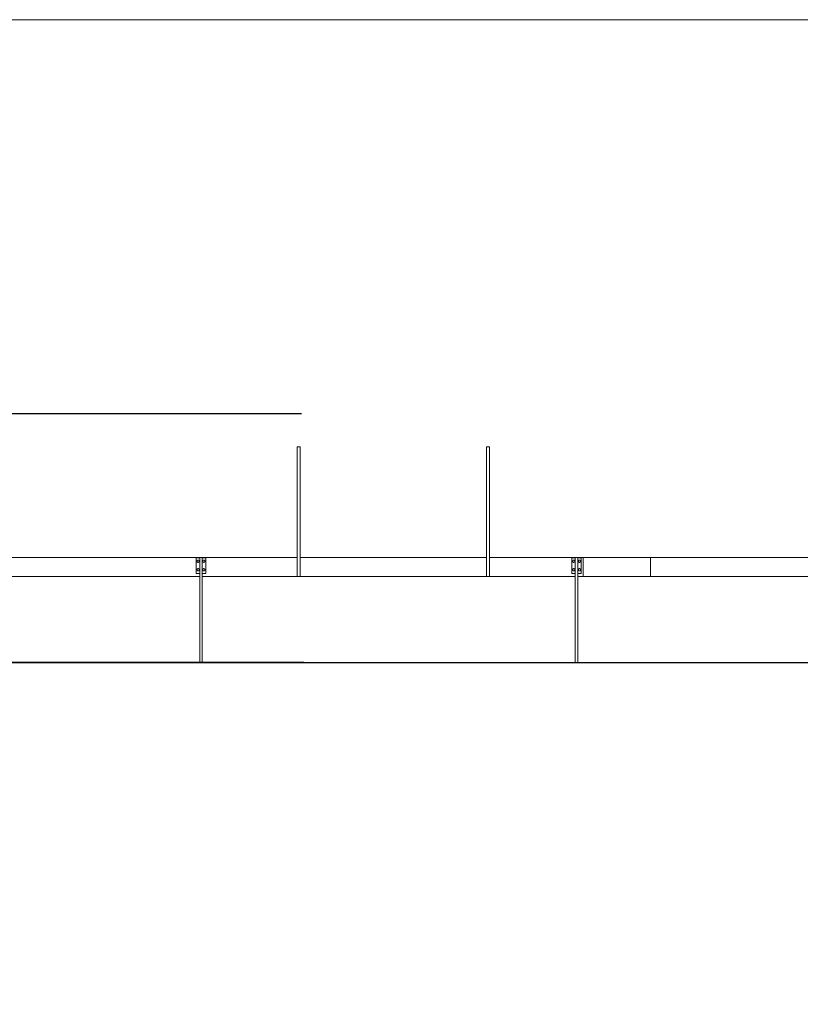
# Model space of a CAD drawing. Units: millimetres. Extents: x 23131 to 65464, y -3797 to 15035.
# Drawn here: x 58138 to 60596, y 1634 to 4738 of the extents above; entities that cross this region are included whole.
import ezdxf

# ---------------------------------------------------------------- set-up
doc = ezdxf.new("R2010")
doc.units = ezdxf.units.MM
doc.header["$MEASUREMENT"] = 0
for name, color, linetype, lineweight, true_color in [('dimensions', 252, 'Continuous', 9, 0x696969), ('LT', 7, 'Continuous', 30, 0x000000), ('Make2D$visible$lines', 7, 'Continuous', 9, 0x343434)]:
    doc.layers.add(name, color=color, linetype=linetype, lineweight=lineweight, true_color=true_color)
doc.styles.add('Arial', font='txt')
doc.dimstyles.new('Default', dxfattribs={"dimtxt": 30, "dimasz": 10, "dimexe": 0.5, "dimexo": 0.5, "dimgap": 0.25, "dimtad": 1, "dimtoh": 1, "dimdec": 0, "dimzin": 1, "dimdsep": 46, "dimtxsty": 'Arial', "dimcen": 0.5, "dimazin": 0, "dimtfac": 1, "dimtdec": 4, "dimtix": 1, "dimtmove": 1, "dimatfit": 3, "dimfxl": 0, "dimtolj": 1, "dimtzin": 1, "dimarcsym": 0})

# ---------------------------------------------------------------- blocks, each defined once
blk = doc.blocks.new('*D196')
at = {"layer": 'Defpoints', "color": 0}
for p in [(59025.9, 3495.4), (57211.3, 2711.4), (59033, 2711.4)]:
    blk.add_point(p, dxfattribs=at)
at = {"layer": 'dimensions', "color": 0, "lineweight": -2}
for p, q in [((59025.4, 3495.4), (57210.8, 3495.4)), ((57211.3, 3485.4), (57211.3, 2721.4)), ((59032.5, 2711.4), (57210.8, 2711.4))]:
    blk.add_line(p, q, dxfattribs=at)
at = {"layer": 'dimensions', "color": 0}
for points in [[(57213, 3485.4), (57209.6, 3485.4), (57211.3, 3495.4)], [(57209.6, 2721.4), (57213, 2721.4), (57211.3, 2711.4)]]:
    blk.add_solid(points, dxfattribs=at)
at = {"layer": 'dimensions', "color": 0, "insert": (57195.7, 3103.4), "char_height": 30, "attachment_point": 5, "rotation": 90, "style": 'Arial'}
blk.add_mtext('\\A1;784', dxfattribs=at)

msp = doc.modelspace()

# ---------------------------------------------------------------- linework, layer by layer
at = {"layer": 'dimensions'}
msp.add_lwpolyline([(31014.7, -1468.9), (65464, -1468.9), (65464, 4737.5), (31014.7, 4737.5)], close=True, dxfattribs=at)
at = {"layer": 'LT'}
msp.add_lwpolyline([(54951.8, 2711.4), (63197.8, 2711.4)], dxfattribs=at)
at = {"layer": 'Make2D$visible$lines'}
for points in [[(59021.4, 3390.8), (59016.4, 3390.8), (59011.4, 3390.8)], [(59607.9, 3390.8), (59612.9, 3390.8), (59617.9, 3390.8)], [(58704.6, 3042), (58227.3, 3042), (57750, 3042)], [(58693.6, 2991.9), (58693.6, 3016.9), (58693.6, 3041.9)], [(58693.6, 3041.9), (58699.1, 3041.9), (58704.6, 3041.9)], [(58704.6, 2712), (58704.6, 2877), (58704.6, 3042)], [(58704.6, 3042), (58708.6, 3042), (58712.6, 3042)], [(58712.6, 2712), (58712.6, 2877), (58712.6, 3042)], [(59011.4, 3042), (58862, 3042), (58712.6, 3042)], [(58712.6, 3041.9), (58718.1, 3041.9), (58723.6, 3041.9)], [(58723.6, 3041.9), (58723.6, 3016.9), (58723.6, 2991.9)], [(59607.9, 3042), (59314.6, 3042), (59021.4, 3042)], [(59712.3, 3042), (59665.1, 3042), (59617.9, 3042)], [(59887.7, 3042), (59800, 3042), (59712.3, 3042)], [(59876.7, 2991.9), (59876.7, 3016.9), (59876.7, 3041.9)], [(59876.7, 3041.9), (59882.2, 3041.9), (59887.7, 3041.9)], [(59887.7, 2712), (59887.7, 2877), (59887.7, 3042)], [(59887.7, 3042), (59891.7, 3042), (59895.7, 3042)], [(59895.7, 2712), (59895.7, 2877), (59895.7, 3042)], [(59912.1, 3042), (59903.9, 3042), (59895.7, 3042)], [(59895.7, 3041.9), (59901.2, 3041.9), (59906.7, 3041.9)], [(59906.7, 3041.9), (59906.7, 3016.9), (59906.7, 2991.9)], [(60125, 3042), (60018.5, 3042), (59912.1, 3042)], [(59912.1, 3042), (59912.1, 3012.5), (59912.1, 2983.1)], [(60125, 2983.1), (60125, 3012.5), (60125, 3042)], [(60125, 3042), (60211.6, 3042), (60298.2, 3042)], [(60288.2, 3042), (60288.2, 3042), (60288.2, 3042)], [(60288.2, 3042), (60293.2, 3042), (60298.2, 3042)], [(60298.2, 3042), (60298.2, 3042), (60298.2, 3042)], [(60298.2, 3042), (60384.8, 3042), (60471.4, 3042)], [(60644.3, 3042), (60557.8, 3042), (60471.4, 3042)], [(58704.2, 2983.1), (58231.9, 2983.1), (57759.7, 2983.1)], [(58704.6, 2991.9), (58699.1, 2991.9), (58693.6, 2991.9)], [(58723.6, 2991.9), (58718.1, 2991.9), (58712.6, 2991.9)], [(59011.4, 2983.1), (58862, 2983.1), (58712.6, 2983.1)], [(59021.4, 2982.1), (59016.4, 2982.1), (59011.4, 2982.1)], [(59607.9, 2983.1), (59314.6, 2983.1), (59021.4, 2983.1)], [(59617.9, 2982.1), (59612.9, 2982.1), (59607.9, 2982.1)], [(59712.3, 2983.1), (59665.1, 2983.1), (59617.9, 2983.1)], [(59887.7, 2983.1), (59800, 2983.1), (59712.3, 2983.1)], [(59887.7, 2991.9), (59882.2, 2991.9), (59876.7, 2991.9)], [(59906.7, 2991.9), (59901.2, 2991.9), (59895.7, 2991.9)], [(59912.1, 2983.1), (59903.9, 2983.1), (59895.7, 2983.1)], [(60125, 2983.1), (60018.5, 2983.1), (59912.1, 2983.1)], [(60298.2, 2983.1), (60211.6, 2983.1), (60125, 2983.1)], [(60471.4, 2983.1), (60384.8, 2983.1), (60298.2, 2983.1)], [(60644.3, 2983.1), (60557.8, 2983.1), (60471.4, 2983.1)], [(58704.6, 2712), (58708.6, 2712), (58712.6, 2712)], [(59887.7, 2712), (59891.7, 2712), (59895.7, 2712)]]:
    msp.add_open_spline(points, degree=2, dxfattribs=at)
for points in [[(59011.4, 2982.2), (59011.4, 2982), (59011.4, 2985.7), (59011.4, 3039.7), (59011.4, 3068.8), (59011.4, 3105.8), (59011.4, 3390.8)], [(59021.4, 2982.2), (59021.4, 2982), (59021.4, 2985.7), (59021.4, 3039.7), (59021.4, 3068.8), (59021.4, 3105.8), (59021.4, 3390.8)], [(59607.9, 2982.2), (59607.9, 2982), (59607.9, 2985.7), (59607.9, 3039.7), (59607.9, 3068.8), (59607.9, 3105.8), (59607.9, 3390.8)], [(59617.9, 2982.2), (59617.9, 2982), (59617.9, 2985.7), (59617.9, 3039.7), (59617.9, 3068.8), (59617.9, 3105.8), (59617.9, 3390.8)]]:
    msp.add_open_spline(points, degree=3, knots=[569.121702, 569.121702, 569.121702, 569.121702, 611.137687, 662.849668, 714.561649, 766.273631, 766.273631, 766.273631, 766.273631], dxfattribs=at)
for points, weights, knots in [([(58696.1, 3030.7), (58696.1, 3027.2), (58699.6, 3027.2), (58703.1, 3027.2), (58703.1, 3030.7), (58703.1, 3034.2), (58699.6, 3034.2), (58696.1, 3034.2), (58696.1, 3030.7)], [1, 0.707106781188, 1, 0.707106781186, 1, 0.707106781186, 1, 0.707106781188, 1], [0, 0, 0, 5.497787, 5.497787, 10.995574, 10.995574, 16.493361, 16.493361, 21.991149, 21.991149, 21.991149]), ([(58721.1, 3030.7), (58721.1, 3034.2), (58717.6, 3034.2), (58714.1, 3034.2), (58714.1, 3030.7), (58714.1, 3027.2), (58717.6, 3027.2), (58721.1, 3027.2), (58721.1, 3030.7)], [1, 0.707106900397, 1, 0.707106781187, 1, 0.707106781188, 1, 0.707106781186, 1], [0, 0, 0, 5.497787, 5.497787, 10.995574, 10.995574, 16.493361, 16.493361, 21.991148, 21.991148, 21.991148]), ([(59879.2, 3030.7), (59879.2, 3027.2), (59882.7, 3027.2), (59886.2, 3027.2), (59886.2, 3030.7), (59886.2, 3034.2), (59882.7, 3034.2), (59879.2, 3034.2), (59879.2, 3030.7)], [1, 0.707106781188, 1, 0.707106781186, 1, 0.707106781186, 1, 0.707106781188, 1], [0, 0, 0, 5.497787, 5.497787, 10.995574, 10.995574, 16.493361, 16.493361, 21.991149, 21.991149, 21.991149]), ([(59904.2, 3030.7), (59904.2, 3034.2), (59900.7, 3034.2), (59897.2, 3034.2), (59897.2, 3030.7), (59897.2, 3027.2), (59900.7, 3027.2), (59904.2, 3027.2), (59904.2, 3030.7)], [1, 0.707106900397, 1, 0.707106781188, 1, 0.707106781188, 1, 0.707106781187, 1], [0, 0, 0, 5.497787, 5.497787, 10.995574, 10.995574, 16.493361, 16.493361, 21.991148, 21.991148, 21.991148]), ([(58696.1, 3003.9), (58696.1, 3000.4), (58699.6, 3000.4), (58703.1, 3000.4), (58703.1, 3003.9), (58703.1, 3007.4), (58699.6, 3007.4), (58696.1, 3007.4), (58696.1, 3003.9)], [1, 0.707106781188, 1, 0.707106781186, 1, 0.707106781186, 1, 0.707106781188, 1], [0, 0, 0, 5.497787, 5.497787, 10.995574, 10.995574, 16.493361, 16.493361, 21.991149, 21.991149, 21.991149]), ([(58721.1, 3003.9), (58721.1, 3007.4), (58717.6, 3007.4), (58714.1, 3007.4), (58714.1, 3003.9), (58714.1, 3000.4), (58717.6, 3000.4), (58721.1, 3000.4), (58721.1, 3003.9)], [1, 0.707106781186, 1, 0.707106781188, 1, 0.707106781188, 1, 0.707106900395, 1], [0, 0, 0, 5.497787, 5.497787, 10.995574, 10.995574, 16.493361, 16.493361, 21.991148, 21.991148, 21.991148]), ([(59879.2, 3003.9), (59879.2, 3000.4), (59882.7, 3000.4), (59886.2, 3000.4), (59886.2, 3003.9), (59886.2, 3007.4), (59882.7, 3007.4), (59879.2, 3007.4), (59879.2, 3003.9)], [1, 0.707106781188, 1, 0.707106781186, 1, 0.707106781186, 1, 0.707106781188, 1], [0, 0, 0, 5.497787, 5.497787, 10.995574, 10.995574, 16.493361, 16.493361, 21.991149, 21.991149, 21.991149]), ([(59904.2, 3003.9), (59904.2, 3007.4), (59900.7, 3007.4), (59897.2, 3007.4), (59897.2, 3003.9), (59897.2, 3000.4), (59900.7, 3000.4), (59904.2, 3000.4), (59904.2, 3003.9)], [1, 0.707106781186, 1, 0.707106781188, 1, 0.707106781188, 1, 0.707106900394, 1], [0, 0, 0, 5.497787, 5.497787, 10.995574, 10.995574, 16.493361, 16.493361, 21.991148, 21.991148, 21.991148])]:
    msp.add_rational_spline(points, weights, degree=2, knots=knots, dxfattribs=at)

# ---------------------------------------------------------------- dimensions: what is measured, and where the dimension line sits
at = {"layer": 'dimensions'}
dim = msp.add_linear_dim(base=(57211.3, 2711.4), p1=(59025.9, 3495.4), p2=(59033, 2711.4), angle=90, dimstyle='Default', dxfattribs=at)
dim.commit()
dim.dimension.update_dxf_attribs({"geometry": '*D196', "text_midpoint": (57195.7, 3103.4)})

doc.saveas('drawing.dxf')
